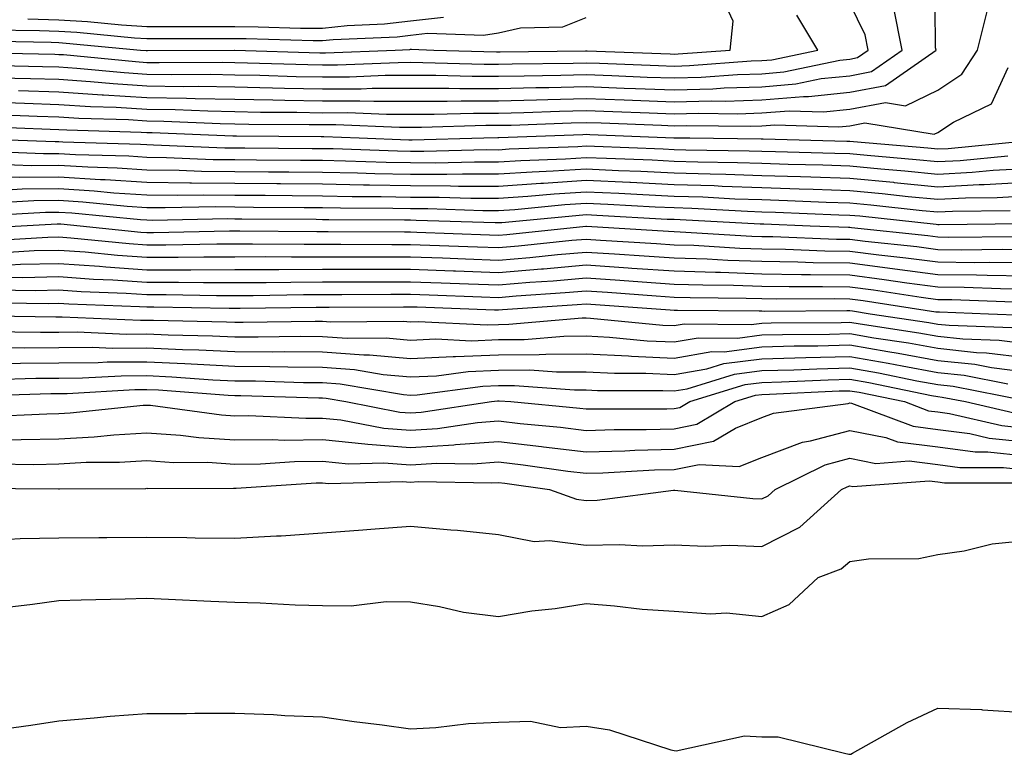
# Model space of a CAD drawing. Units: inches. Extents: x 926243 to 928883, y 7358618 to 7361258.
# Drawn here: x 927424 to 927536, y 7359822 to 7359905 of the extents above; entities that cross this region are included whole.
import ezdxf

# ---------------------------------------------------------------- set-up
doc = ezdxf.new("R2010")
doc.units = ezdxf.units.IN
doc.header["$MEASUREMENT"] = 0
doc.layers.add('Contour_92627358', color=7, linetype='Continuous', true_color=0xc2d2d8)

msp = doc.modelspace()

# ---------------------------------------------------------------- linework, layer by layer
at = {"layer": 'Contour_92627358'}
for points in [[(927518.05, 7359900.9, 3407), (927518.91, 7359901.06, 3407), (927520.13, 7359901.92, 3407), (927519.78, 7359903.65, 3407), (927518.05, 7359907.21, 3407), (927516.16, 7359910.03, 3407), (927515.34, 7359911.92, 3407), (927516.73, 7359913.25, 3407), (927518.05, 7359914.29, 3407), (927522.32, 7359917.65, 3407), (927527.78, 7359921.92, 3407), (927527.62, 7359922.35, 3407), (927524.47, 7359928.34, 3407), (927523.66, 7359931.92, 3407), (927523.32, 7359936.65, 3407), (927524.71, 7359938.58, 3407), (927521.91, 7359941.92, 3407), (927527.82, 7359942.15, 3407), (927528.05, 7359942.1, 3407), (927528.23, 7359942.1, 3407), (927530.24, 7359941.92, 3407), (927536.53, 7359940.4, 3407)], [(927518.05, 7359899, 3406), (927520.51, 7359899.46, 3406), (927523.99, 7359901.92, 3406), (927523.01, 7359906.88, 3406), (927522.92, 7359907.05, 3406), (927521.33, 7359911.92, 3406), (927525.1, 7359914.87, 3406), (927528.05, 7359917.19, 3406), (927530.95, 7359919.02, 3406), (927534.26, 7359921.92, 3406), (927531.17, 7359925.04, 3406), (927528.05, 7359930.64, 3406), (927527.61, 7359931.48, 3406), (927527.51, 7359931.92, 3406), (927527.46, 7359932.5, 3406), (927528.05, 7359933.32, 3406), (927532.6, 7359937.37, 3406), (927533.32, 7359937.19, 3406), (927538.05, 7359938.25, 3406)], [(927518.05, 7359897.11, 3405), (927522.1, 7359897.87, 3405), (927527.86, 7359901.92, 3405), (927527.81, 7359902.16, 3405), (927527.74, 7359911.61, 3405), (927527.63, 7359911.92, 3405), (927527.86, 7359912.1, 3405), (927528.05, 7359912.25, 3405), (927528.93, 7359912.8, 3405), (927534.16, 7359915.81, 3405), (927538.05, 7359919.13, 3405)], [(927528.05, 7359897.34, 3404), (927530.8, 7359899.17, 3404), (927532.58, 7359901.92, 3404), (927533.68, 7359906.29, 3404), (927536.5, 7359910.36, 3404)], [(927498.05, 7359901.45, 3409), (927498.5, 7359901.47, 3409), (927504.45, 7359901.92, 3409), (927504.76, 7359905.21, 3409), (927503.67, 7359907.54, 3409)], [(927420.36, 7359904.23, 3410), (927425.84, 7359904.13, 3410), (927428.05, 7359904.06, 3410), (927430.07, 7359903.94, 3410), (927436.65, 7359903.32, 3410), (927438.05, 7359903.23, 3410), (927439.35, 7359903.22, 3410), (927446.72, 7359903.25, 3410), (927448.05, 7359903.25, 3410), (927449.37, 7359903.24, 3410), (927456.98, 7359903, 3410), (927458.05, 7359902.99, 3410), (927459.24, 7359903.11, 3410), (927466.53, 7359903.44, 3410), (927468.05, 7359903.62, 3410), (927469.97, 7359903.84, 3410), (927476.37, 7359903.6, 3410), (927478.05, 7359903.88, 3410), (927480.58, 7359904.45, 3410), (927485.4, 7359904.57, 3410), (927488.05, 7359905.61, 3410)], [(927424.51, 7359905.46, 3411), (927428.05, 7359905.36, 3411), (927431.29, 7359905.16, 3411), (927435.18, 7359904.79, 3411), (927438.05, 7359904.6, 3411), (927440.72, 7359904.59, 3411), (927445.36, 7359904.61, 3411), (927448.05, 7359904.59, 3411), (927450.71, 7359904.58, 3411), (927455.55, 7359904.42, 3411), (927458.05, 7359904.41, 3411), (927460.83, 7359904.7, 3411), (927465.08, 7359904.89, 3411), (927468.05, 7359905.24, 3411), (927471.8, 7359905.67, 3411)], [(927508.05, 7359900.72, 3408), (927509.16, 7359900.81, 3408), (927514.41, 7359901.92, 3408), (927512.01, 7359905.88, 3408)], [(927419.08, 7359902.95, 3409), (927427.18, 7359902.8, 3409), (927428.05, 7359902.77, 3409), (927428.85, 7359902.72, 3409), (927437.34, 7359901.92, 3409), (927437.99, 7359901.86, 3409), (927438.12, 7359901.85, 3409), (927448.03, 7359901.9, 3409), (927448.07, 7359901.9, 3409), (927457.72, 7359901.59, 3409), (927458.05, 7359901.59, 3409), (927458.39, 7359901.59, 3409), (927466.29, 7359901.92, 3409), (927467.97, 7359902, 3409), (927468.05, 7359902.01, 3409), (927468.15, 7359902.02, 3409), (927470.71, 7359901.92, 3409), (927477.85, 7359901.72, 3409), (927478.05, 7359901.72, 3409), (927478.25, 7359901.72, 3409), (927487.96, 7359901.83, 3409), (927488.05, 7359901.83, 3409), (927488.14, 7359901.83, 3409), (927497.6, 7359901.47, 3409), (927498.05, 7359901.45, 3409)], [(927418.33, 7359901.64, 3408), (927427.58, 7359901.45, 3408), (927428.05, 7359901.43, 3408), (927428.57, 7359901.4, 3408), (927436.74, 7359900.6, 3408), (927438.05, 7359900.52, 3408), (927439.47, 7359900.5, 3408), (927446.66, 7359900.53, 3408), (927448.05, 7359900.5, 3408), (927449.5, 7359900.47, 3408), (927456.38, 7359900.26, 3408), (927458.05, 7359900.23, 3408), (927459.74, 7359900.23, 3408), (927466.65, 7359900.52, 3408), (927468.05, 7359900.53, 3408), (927469.45, 7359900.52, 3408), (927476.45, 7359900.33, 3408), (927478.05, 7359900.32, 3408), (927479.61, 7359900.36, 3408), (927486.57, 7359900.44, 3408), (927488.05, 7359900.47, 3408), (927489.55, 7359900.42, 3408), (927496.29, 7359900.16, 3408), (927498.05, 7359900.1, 3408), (927499.82, 7359900.15, 3408), (927506.81, 7359900.68, 3408), (927508.05, 7359900.72, 3408)], [(927419.77, 7359900.2, 3407), (927426.19, 7359900.06, 3407), (927428.05, 7359900.01, 3407), (927430.1, 7359899.87, 3407), (927435.48, 7359899.35, 3407), (927438.05, 7359899.19, 3407), (927440.83, 7359899.14, 3407), (927445.29, 7359899.16, 3407), (927448.05, 7359899.11, 3407), (927450.92, 7359899.05, 3407), (927455.05, 7359898.92, 3407), (927458.05, 7359898.87, 3407), (927461.1, 7359898.87, 3407), (927465.17, 7359899.05, 3407), (927468.05, 7359899.05, 3407), (927470.92, 7359899.05, 3407), (927475.06, 7359898.93, 3407), (927478.05, 7359898.93, 3407), (927480.97, 7359899, 3407), (927485.18, 7359899.05, 3407), (927488.05, 7359899.12, 3407), (927490.96, 7359899.01, 3407), (927494.98, 7359898.85, 3407), (927498.05, 7359898.74, 3407), (927501.14, 7359898.83, 3407), (927505.27, 7359899.14, 3407), (927508.05, 7359899.23, 3407), (927510.54, 7359899.43, 3407), (927516.91, 7359900.78, 3407), (927518.05, 7359900.9, 3407)], [(927528.05, 7359892.53, 3403), (927529.86, 7359893.73, 3403), (927534.17, 7359895.8, 3403), (927536.06, 7359899.93, 3403)], [(927421.21, 7359898.76, 3406), (927424.81, 7359898.68, 3406), (927428.05, 7359898.59, 3406), (927431.62, 7359898.35, 3406), (927434.23, 7359898.1, 3406), (927438.05, 7359897.86, 3406), (927442.18, 7359897.79, 3406), (927443.92, 7359897.8, 3406), (927448.05, 7359897.72, 3406), (927452.34, 7359897.63, 3406), (927453.72, 7359897.59, 3406), (927458.05, 7359897.51, 3406), (927462.45, 7359897.52, 3406), (927463.7, 7359897.57, 3406), (927468.05, 7359897.58, 3406), (927472.4, 7359897.58, 3406), (927473.67, 7359897.54, 3406), (927478.05, 7359897.54, 3406), (927482.33, 7359897.64, 3406), (927483.79, 7359897.66, 3406), (927488.05, 7359897.76, 3406), (927492.38, 7359897.59, 3406), (927493.67, 7359897.55, 3406), (927498.05, 7359897.38, 3406), (927502.46, 7359897.51, 3406), (927503.73, 7359897.61, 3406), (927508.05, 7359897.75, 3406), (927511.91, 7359898.06, 3406), (927514.8, 7359898.67, 3406), (927518.05, 7359899, 3406)], [(927422.07, 7359895.94, 3404), (927424.11, 7359895.86, 3404), (927428.05, 7359895.74, 3404), (927431.63, 7359895.5, 3404), (927434.55, 7359895.42, 3404), (927438.05, 7359895.2, 3404), (927441.27, 7359895.15, 3404), (927444.98, 7359894.99, 3404), (927448.05, 7359894.93, 3404), (927451, 7359894.87, 3404), (927455.13, 7359894.84, 3404), (927458.05, 7359894.79, 3404), (927460.93, 7359894.8, 3404), (927465.34, 7359894.63, 3404), (927468.05, 7359894.63, 3404), (927470.76, 7359894.63, 3404), (927475.22, 7359894.75, 3404), (927478.05, 7359894.75, 3404), (927480.95, 7359894.82, 3404), (927485, 7359894.97, 3404), (927488.05, 7359895.04, 3404), (927491.06, 7359894.93, 3404), (927495.2, 7359894.77, 3404), (927498.05, 7359894.66, 3404), (927500.88, 7359894.74, 3404), (927505.29, 7359894.68, 3404), (927508.05, 7359894.77, 3404), (927511.15, 7359895.02, 3404), (927515.07, 7359894.9, 3404), (927518.05, 7359895.21, 3404), (927522.1, 7359895.97, 3404), (927524.37, 7359895.59, 3404), (927528.05, 7359897.34, 3404)], [(927423.43, 7359897.3, 3405), (927428.05, 7359897.16, 3405), (927432.97, 7359896.84, 3405), (927433.13, 7359896.83, 3405), (927438.05, 7359896.53, 3405), (927442.58, 7359896.45, 3405), (927443.56, 7359896.41, 3405), (927448.05, 7359896.32, 3405), (927452.37, 7359896.24, 3405), (927453.74, 7359896.23, 3405), (927458.05, 7359896.15, 3405), (927462.29, 7359896.16, 3405), (927463.88, 7359896.1, 3405), (927468.05, 7359896.11, 3405), (927472.23, 7359896.1, 3405), (927473.82, 7359896.15, 3405), (927478.05, 7359896.14, 3405), (927482.38, 7359896.25, 3405), (927483.67, 7359896.3, 3405), (927488.05, 7359896.4, 3405), (927492.37, 7359896.24, 3405), (927498.05, 7359896.02, 3405), (927502.27, 7359896.15, 3405), (927503.85, 7359896.12, 3405), (927508.05, 7359896.26, 3405), (927512.77, 7359896.64, 3405), (927513.35, 7359896.62, 3405), (927518.05, 7359897.11, 3405)], [(927420.71, 7359894.58, 3403), (927425.58, 7359894.39, 3403), (927428.05, 7359894.32, 3403), (927430.3, 7359894.17, 3403), (927435.97, 7359894, 3403), (927438.05, 7359893.87, 3403), (927439.97, 7359893.84, 3403), (927446.4, 7359893.57, 3403), (927448.05, 7359893.54, 3403), (927449.64, 7359893.5, 3403), (927456.51, 7359893.46, 3403), (927458.05, 7359893.43, 3403), (927459.56, 7359893.43, 3403), (927466.81, 7359893.16, 3403), (927468.05, 7359893.16, 3403), (927469.29, 7359893.16, 3403), (927476.61, 7359893.36, 3403), (927478.05, 7359893.36, 3403), (927479.52, 7359893.39, 3403), (927486.33, 7359893.64, 3403), (927488.05, 7359893.69, 3403), (927489.75, 7359893.62, 3403), (927496.61, 7359893.36, 3403), (927498.05, 7359893.3, 3403), (927499.48, 7359893.35, 3403), (927506.73, 7359893.24, 3403), (927508.05, 7359893.28, 3403), (927509.53, 7359893.4, 3403), (927516.79, 7359893.18, 3403), (927518.05, 7359893.31, 3403), (927519.76, 7359893.64, 3403), (927527.63, 7359892.34, 3403), (927528.05, 7359892.53, 3403)], [(927419.35, 7359893.22, 3402), (927427.04, 7359892.92, 3402), (927428.05, 7359892.89, 3402), (927428.96, 7359892.83, 3402), (927437.39, 7359892.58, 3402), (927438.05, 7359892.54, 3402), (927438.66, 7359892.53, 3402), (927447.83, 7359892.15, 3402), (927448.27, 7359892.14, 3402), (927457.89, 7359892.08, 3402), (927458.05, 7359892.07, 3402), (927458.2, 7359892.07, 3402), (927462.21, 7359891.92, 3402), (927467.85, 7359891.72, 3402), (927468.05, 7359891.71, 3402), (927468.26, 7359891.71, 3402), (927476.39, 7359891.92, 3402), (927478.01, 7359891.96, 3402), (927478.09, 7359891.96, 3402), (927487.65, 7359892.32, 3402), (927488.05, 7359892.33, 3402), (927488.45, 7359892.31, 3402), (927498.03, 7359891.95, 3402), (927498.07, 7359891.94, 3402), (927499.85, 7359891.92, 3402), (927507.94, 7359891.81, 3402), (927508.05, 7359891.81, 3402), (927508.17, 7359891.8, 3402), (927517.69, 7359891.56, 3402), (927518.05, 7359891.55, 3402), (927518.46, 7359891.51, 3402), (927526.91, 7359890.78, 3402), (927528.05, 7359890.67, 3402), (927529.24, 7359890.73, 3402), (927537.68, 7359891.56, 3402)], [(927418.11, 7359891.86, 3401), (927427.63, 7359891.5, 3401), (927428.05, 7359891.5, 3401), (927428.5, 7359891.47, 3401), (927437.34, 7359891.21, 3401), (927438.05, 7359891.16, 3401), (927438.82, 7359891.15, 3401), (927446.93, 7359890.8, 3401), (927448.05, 7359890.79, 3401), (927449.19, 7359890.78, 3401), (927456.86, 7359890.73, 3401), (927458.05, 7359890.73, 3401), (927459.27, 7359890.7, 3401), (927466.57, 7359890.44, 3401), (927468.05, 7359890.41, 3401), (927469.56, 7359890.4, 3401), (927476.72, 7359890.59, 3401), (927478.05, 7359890.58, 3401), (927479.3, 7359890.67, 3401), (927487.08, 7359890.95, 3401), (927488.05, 7359891.01, 3401), (927489.01, 7359890.97, 3401), (927496.8, 7359890.67, 3401), (927498.05, 7359890.62, 3401), (927499.4, 7359890.57, 3401), (927506.6, 7359890.47, 3401), (927508.05, 7359890.42, 3401), (927509.6, 7359890.37, 3401), (927516.33, 7359890.2, 3401), (927518.05, 7359890.15, 3401), (927520.01, 7359889.96, 3401), (927525.61, 7359889.48, 3401), (927528.05, 7359889.24, 3401), (927530.6, 7359889.37, 3401), (927536.03, 7359889.9, 3401)], [(927419.56, 7359890.41, 3400), (927426.28, 7359890.15, 3400), (927428.05, 7359890.16, 3400), (927429.92, 7359890.05, 3400), (927436, 7359889.87, 3400), (927438.05, 7359889.73, 3400), (927440.27, 7359889.71, 3400), (927445.6, 7359889.48, 3400), (927448.05, 7359889.45, 3400), (927450.54, 7359889.43, 3400), (927455.53, 7359889.4, 3400), (927458.05, 7359889.38, 3400), (927460.64, 7359889.33, 3400), (927465.29, 7359889.16, 3400), (927468.05, 7359889.11, 3400), (927470.87, 7359889.1, 3400), (927475.34, 7359889.21, 3400), (927478.05, 7359889.2, 3400), (927480.6, 7359889.37, 3400), (927485.68, 7359889.55, 3400), (927488.05, 7359889.71, 3400), (927490.37, 7359889.6, 3400), (927495.54, 7359889.41, 3400), (927498.05, 7359889.29, 3400), (927500.77, 7359889.2, 3400), (927505.27, 7359889.14, 3400), (927508.05, 7359889.04, 3400), (927511.02, 7359888.95, 3400), (927514.98, 7359888.85, 3400), (927518.05, 7359888.75, 3400), (927521.56, 7359888.41, 3400), (927524.3, 7359888.17, 3400), (927528.05, 7359887.8, 3400), (927531.96, 7359888.01, 3400), (927534.37, 7359888.25, 3400), (927538.05, 7359888.46, 3400)], [(927421.02, 7359888.95, 3399), (927424.93, 7359888.8, 3399), (927428.05, 7359888.83, 3399), (927431.35, 7359888.62, 3399), (927434.66, 7359888.53, 3399), (927438.05, 7359888.3, 3399), (927441.71, 7359888.26, 3399), (927444.28, 7359888.15, 3399), (927448.05, 7359888.1, 3399), (927451.89, 7359888.08, 3399), (927454.19, 7359888.06, 3399), (927458.05, 7359888.03, 3399), (927462.01, 7359887.95, 3399), (927464.01, 7359887.88, 3399), (927468.05, 7359887.8, 3399), (927472.19, 7359887.79, 3399), (927473.96, 7359887.83, 3399), (927478.05, 7359887.82, 3399), (927481.89, 7359888.07, 3399), (927484.29, 7359888.16, 3399), (927488.05, 7359888.4, 3399), (927491.74, 7359888.23, 3399), (927494.27, 7359888.14, 3399), (927498.05, 7359887.96, 3399), (927502.14, 7359887.83, 3399), (927503.93, 7359887.8, 3399), (927508.05, 7359887.66, 3399), (927512.45, 7359887.52, 3399), (927513.62, 7359887.49, 3399), (927518.05, 7359887.35, 3399), (927523, 7359886.87, 3399), (927523.11, 7359886.86, 3399), (927528.05, 7359886.37, 3399), (927532.75, 7359886.62, 3399), (927533.34, 7359886.62, 3399), (927538.05, 7359886.89, 3399)], [(927422.47, 7359887.5, 3398), (927423.58, 7359887.45, 3398), (927428.05, 7359887.49, 3398), (927432.77, 7359887.2, 3398), (927433.31, 7359887.19, 3398), (927438.05, 7359886.87, 3398), (927442.94, 7359886.82, 3398), (927443.15, 7359886.82, 3398), (927448.05, 7359886.76, 3398), (927452.85, 7359886.73, 3398), (927453.25, 7359886.72, 3398), (927458.05, 7359886.69, 3398), (927462.72, 7359886.59, 3398), (927463.38, 7359886.59, 3398), (927468.05, 7359886.5, 3398), (927472.61, 7359886.48, 3398), (927473.52, 7359886.45, 3398), (927478.05, 7359886.43, 3398), (927482.89, 7359886.76, 3398), (927483.18, 7359886.79, 3398), (927488.05, 7359887.1, 3398), (927493.01, 7359886.87, 3398), (927493.1, 7359886.87, 3398), (927498.05, 7359886.64, 3398), (927502.62, 7359886.49, 3398), (927503.53, 7359886.44, 3398), (927508.05, 7359886.28, 3398), (927512.27, 7359886.14, 3398), (927513.89, 7359886.08, 3398), (927518.05, 7359885.95, 3398), (927521.72, 7359885.59, 3398), (927524.7, 7359885.27, 3398), (927528.05, 7359884.94, 3398), (927531.23, 7359885.11, 3398), (927534.82, 7359885.15, 3398), (927538.05, 7359885.33, 3398)], [(927422.16, 7359886.03, 3397), (927423.85, 7359886.12, 3397), (927428.05, 7359886.16, 3397), (927432.04, 7359885.91, 3397), (927434.28, 7359885.69, 3397), (927438.05, 7359885.45, 3397), (927441.53, 7359885.4, 3397), (927444.51, 7359885.46, 3397), (927448.05, 7359885.42, 3397), (927451.52, 7359885.39, 3397), (927454.6, 7359885.37, 3397), (927458.05, 7359885.34, 3397), (927461.4, 7359885.27, 3397), (927464.71, 7359885.26, 3397), (927468.05, 7359885.19, 3397), (927471.31, 7359885.18, 3397), (927474.91, 7359885.06, 3397), (927478.05, 7359885.05, 3397), (927481.4, 7359885.28, 3397), (927484.41, 7359885.56, 3397), (927488.05, 7359885.8, 3397), (927491.76, 7359885.63, 3397), (927494.49, 7359885.48, 3397), (927498.05, 7359885.31, 3397), (927501.33, 7359885.2, 3397), (927504.96, 7359885, 3397), (927508.05, 7359884.9, 3397), (927510.94, 7359884.8, 3397), (927515.34, 7359884.63, 3397), (927518.05, 7359884.54, 3397), (927520.44, 7359884.32, 3397), (927526.29, 7359883.68, 3397), (927528.05, 7359883.5, 3397), (927529.72, 7359883.59, 3397), (927536.3, 7359883.67, 3397)], [(927420.68, 7359884.55, 3396), (927425.17, 7359884.8, 3396), (927428.05, 7359884.82, 3396), (927430.78, 7359884.65, 3396), (927435.8, 7359884.16, 3396), (927438.05, 7359884.02, 3396), (927440.12, 7359883.99, 3396), (927445.87, 7359884.1, 3396), (927448.05, 7359884.08, 3396), (927450.19, 7359884.06, 3396), (927455.96, 7359884.01, 3396), (927458.05, 7359884, 3396), (927460.09, 7359883.96, 3396), (927466.04, 7359883.93, 3396), (927468.05, 7359883.89, 3396), (927470.01, 7359883.88, 3396), (927476.3, 7359883.67, 3396), (927478.05, 7359883.67, 3396), (927479.92, 7359883.79, 3396), (927485.63, 7359884.34, 3396), (927488.05, 7359884.49, 3396), (927490.51, 7359884.38, 3396), (927495.88, 7359884.09, 3396), (927498.05, 7359883.99, 3396), (927500.05, 7359883.92, 3396), (927506.4, 7359883.57, 3396), (927508.05, 7359883.51, 3396), (927509.59, 7359883.47, 3396), (927516.79, 7359883.18, 3396), (927518.05, 7359883.14, 3396), (927519.17, 7359883.04, 3396), (927527.88, 7359882.09, 3396), (927528.05, 7359882.07, 3396), (927528.21, 7359882.08, 3396), (927537.77, 7359882.2, 3396)], [(927419.2, 7359883.07, 3395), (927426.5, 7359883.47, 3395), (927428.05, 7359883.48, 3395), (927429.52, 7359883.39, 3395), (927437.34, 7359882.64, 3395), (927438.05, 7359882.59, 3395), (927438.71, 7359882.58, 3395), (927447.23, 7359882.74, 3395), (927448.05, 7359882.73, 3395), (927448.86, 7359882.73, 3395), (927457.31, 7359882.66, 3395), (927458.05, 7359882.65, 3395), (927458.77, 7359882.64, 3395), (927467.37, 7359882.6, 3395), (927468.05, 7359882.59, 3395), (927468.71, 7359882.58, 3395), (927477.68, 7359882.29, 3395), (927478.05, 7359882.28, 3395), (927478.44, 7359882.31, 3395), (927486.85, 7359883.11, 3395), (927488.05, 7359883.19, 3395), (927489.27, 7359883.14, 3395), (927497.27, 7359882.69, 3395), (927498.05, 7359882.66, 3395), (927498.76, 7359882.64, 3395), (927507.83, 7359882.14, 3395), (927508.05, 7359882.13, 3395), (927508.26, 7359882.13, 3395), (927513.54, 7359881.92, 3395), (927517.88, 7359881.75, 3395), (927518.05, 7359881.75, 3395), (927518.25, 7359881.72, 3395), (927526.93, 7359880.8, 3395), (927528.05, 7359880.65, 3395), (927529.33, 7359880.64, 3395), (927536.85, 7359880.72, 3395)], [(927418.36, 7359881.61, 3394), (927423.75, 7359881.92, 3394), (927427.83, 7359882.15, 3394), (927428.05, 7359882.15, 3394), (927428.26, 7359882.13, 3394), (927430.48, 7359881.92, 3394), (927437.35, 7359881.21, 3394), (927438.05, 7359881.17, 3394), (927438.8, 7359881.17, 3394), (927447.47, 7359881.34, 3394), (927448.05, 7359881.34, 3394), (927448.63, 7359881.34, 3394), (927457.4, 7359881.26, 3394), (927458.05, 7359881.27, 3394), (927458.7, 7359881.27, 3394), (927467.36, 7359881.23, 3394), (927468.05, 7359881.23, 3394), (927468.77, 7359881.2, 3394), (927477.04, 7359880.91, 3394), (927478.05, 7359880.87, 3394), (927479.02, 7359880.95, 3394), (927488.01, 7359881.88, 3394), (927488.05, 7359881.88, 3394), (927488.09, 7359881.88, 3394), (927497.43, 7359881.3, 3394), (927498.05, 7359881.26, 3394), (927498.73, 7359881.24, 3394), (927506.89, 7359880.76, 3394), (927508.05, 7359880.72, 3394), (927509.27, 7359880.7, 3394), (927516.55, 7359880.42, 3394), (927518.05, 7359880.39, 3394), (927519.8, 7359880.17, 3394), (927525.68, 7359879.55, 3394), (927528.05, 7359879.23, 3394), (927530.77, 7359879.2, 3394), (927535.38, 7359879.25, 3394), (927538.05, 7359879.22, 3394)], [(927419.74, 7359880.23, 3393), (927426.77, 7359880.64, 3393), (927428.05, 7359880.67, 3393), (927429.4, 7359880.57, 3393), (927436.02, 7359879.89, 3393), (927438.05, 7359879.75, 3393), (927440.21, 7359879.76, 3393), (927446, 7359879.87, 3393), (927448.05, 7359879.87, 3393), (927450.09, 7359879.88, 3393), (927455.96, 7359879.83, 3393), (927458.05, 7359879.83, 3393), (927460.13, 7359879.84, 3393), (927465.94, 7359879.81, 3393), (927468.05, 7359879.81, 3393), (927470.24, 7359879.73, 3393), (927475.67, 7359879.54, 3393), (927478.05, 7359879.45, 3393), (927480.33, 7359879.64, 3393), (927486.4, 7359880.27, 3393), (927488.05, 7359880.41, 3393), (927489.67, 7359880.3, 3393), (927496.04, 7359879.91, 3393), (927498.05, 7359879.77, 3393), (927500.28, 7359879.7, 3393), (927505.52, 7359879.39, 3393), (927508.05, 7359879.31, 3393), (927510.71, 7359879.26, 3393), (927515.22, 7359879.09, 3393), (927518.05, 7359879.04, 3393), (927521.35, 7359878.62, 3393), (927524.42, 7359878.29, 3393), (927528.05, 7359877.81, 3393), (927532.21, 7359877.76, 3393), (927533.91, 7359877.78, 3393), (927538.05, 7359877.73, 3393)], [(927421.11, 7359878.86, 3392), (927425.22, 7359879.1, 3392), (927428.05, 7359879.16, 3392), (927431.02, 7359878.95, 3392), (927434.7, 7359878.57, 3392), (927438.05, 7359878.34, 3392), (927441.62, 7359878.35, 3392), (927444.53, 7359878.4, 3392), (927448.05, 7359878.4, 3392), (927451.56, 7359878.42, 3392), (927454.52, 7359878.39, 3392), (927458.05, 7359878.4, 3392), (927461.57, 7359878.4, 3392), (927464.52, 7359878.39, 3392), (927468.05, 7359878.39, 3392), (927471.71, 7359878.26, 3392), (927474.3, 7359878.17, 3392), (927478.05, 7359878.03, 3392), (927481.64, 7359878.33, 3392), (927484.79, 7359878.66, 3392), (927488.05, 7359878.94, 3392), (927491.25, 7359878.72, 3392), (927494.64, 7359878.51, 3392), (927498.05, 7359878.28, 3392), (927501.81, 7359878.15, 3392), (927504.15, 7359878.02, 3392), (927508.05, 7359877.89, 3392), (927512.15, 7359877.82, 3392), (927513.88, 7359877.75, 3392), (927518.05, 7359877.69, 3392), (927522.9, 7359877.07, 3392), (927523.17, 7359877.04, 3392), (927528.05, 7359876.39, 3392), (927532.46, 7359876.33, 3392), (927533.68, 7359876.29, 3392), (927538.05, 7359876.24, 3392)], [(927422.49, 7359877.48, 3391), (927423.68, 7359877.55, 3391), (927428.05, 7359877.65, 3391), (927432.65, 7359877.32, 3391), (927433.38, 7359877.24, 3391), (927438.05, 7359876.93, 3391), (927443.04, 7359876.93, 3391), (927443.06, 7359876.93, 3391), (927448.05, 7359876.94, 3391), (927453.02, 7359876.95, 3391), (927453.08, 7359876.95, 3391), (927458.05, 7359876.97, 3391), (927463, 7359876.97, 3391), (927463.1, 7359876.97, 3391), (927468.05, 7359876.98, 3391), (927472.93, 7359876.8, 3391), (927473.18, 7359876.79, 3391), (927478.05, 7359876.61, 3391), (927482.95, 7359877.02, 3391), (927483.17, 7359877.04, 3391), (927488.05, 7359877.47, 3391), (927492.83, 7359877.14, 3391), (927493.25, 7359877.12, 3391), (927498.05, 7359876.79, 3391), (927502.76, 7359876.63, 3391), (927503.34, 7359876.63, 3391), (927508.05, 7359876.47, 3391), (927512.53, 7359876.4, 3391), (927513.57, 7359876.4, 3391), (927518.05, 7359876.33, 3391), (927521.96, 7359875.83, 3391), (927524.53, 7359875.43, 3391), (927528.05, 7359874.96, 3391), (927531.06, 7359874.93, 3391), (927535.19, 7359874.78, 3391), (927538.05, 7359874.75, 3391)], [(927422.2, 7359876.07, 3390), (927423.92, 7359876.05, 3390), (927428.05, 7359876.14, 3390), (927431.99, 7359875.86, 3390), (927434.19, 7359875.78, 3390), (927438.05, 7359875.52, 3390), (927441.65, 7359875.52, 3390), (927444.5, 7359875.47, 3390), (927448.05, 7359875.47, 3390), (927451.61, 7359875.48, 3390), (927454.45, 7359875.52, 3390), (927458.05, 7359875.53, 3390), (927461.67, 7359875.54, 3390), (927464.42, 7359875.56, 3390), (927468.05, 7359875.56, 3390), (927471.56, 7359875.43, 3390), (927474.66, 7359875.32, 3390), (927478.05, 7359875.19, 3390), (927481.62, 7359875.49, 3390), (927484.3, 7359875.67, 3390), (927488.05, 7359875.99, 3390), (927491.87, 7359875.74, 3390), (927494.42, 7359875.55, 3390), (927498.05, 7359875.3, 3390), (927501.32, 7359875.19, 3390), (927504.81, 7359875.16, 3390), (927508.05, 7359875.06, 3390), (927511.14, 7359875.01, 3390), (927514.94, 7359875.03, 3390), (927518.05, 7359874.98, 3390), (927520.76, 7359874.63, 3390), (927526.18, 7359873.79, 3390), (927528.05, 7359873.54, 3390), (927529.65, 7359873.52, 3390), (927536.7, 7359873.28, 3390)], [(927420.76, 7359874.63, 3389), (927425.4, 7359874.57, 3389), (927428.05, 7359874.63, 3389), (927430.58, 7359874.45, 3389), (927435.71, 7359874.26, 3389), (927438.05, 7359874.11, 3389), (927440.24, 7359874.11, 3389), (927445.96, 7359874, 3389), (927448.05, 7359874.01, 3389), (927450.14, 7359874.01, 3389), (927455.88, 7359874.09, 3389), (927458.05, 7359874.1, 3389), (927460.23, 7359874.1, 3389), (927465.83, 7359874.14, 3389), (927468.05, 7359874.14, 3389), (927470.19, 7359874.06, 3389), (927476.13, 7359873.84, 3389), (927478.05, 7359873.77, 3389), (927480.07, 7359873.94, 3389), (927485.66, 7359874.32, 3389), (927488.05, 7359874.52, 3389), (927490.49, 7359874.36, 3389), (927496.02, 7359873.95, 3389), (927498.05, 7359873.81, 3389), (927499.88, 7359873.75, 3389), (927506.27, 7359873.7, 3389), (927508.05, 7359873.64, 3389), (927509.74, 7359873.61, 3389), (927516.32, 7359873.65, 3389), (927518.05, 7359873.62, 3389), (927519.56, 7359873.43, 3389), (927527.82, 7359872.15, 3389), (927528.05, 7359872.12, 3389), (927528.25, 7359872.12, 3389), (927533.84, 7359871.92, 3389), (927537.9, 7359871.77, 3389)], [(927419.32, 7359873.2, 3388), (927426.87, 7359873.09, 3388), (927428.05, 7359873.12, 3388), (927429.17, 7359873.04, 3388), (927437.22, 7359872.75, 3388), (927438.05, 7359872.69, 3388), (927438.83, 7359872.69, 3388), (927447.43, 7359872.54, 3388), (927448.05, 7359872.54, 3388), (927448.67, 7359872.54, 3388), (927457.31, 7359872.66, 3388), (927458.05, 7359872.67, 3388), (927458.8, 7359872.67, 3388), (927467.25, 7359872.72, 3388), (927468.05, 7359872.72, 3388), (927468.83, 7359872.69, 3388), (927477.6, 7359872.37, 3388), (927478.05, 7359872.35, 3388), (927478.52, 7359872.39, 3388), (927487.01, 7359872.96, 3388), (927488.05, 7359873.05, 3388), (927489.11, 7359872.98, 3388), (927497.62, 7359872.35, 3388), (927498.05, 7359872.33, 3388), (927498.44, 7359872.31, 3388), (927507.73, 7359872.24, 3388), (927508.05, 7359872.23, 3388), (927508.35, 7359872.22, 3388), (927517.69, 7359872.27, 3388), (927518.05, 7359872.27, 3388), (927518.36, 7359872.23, 3388), (927520.35, 7359871.92, 3388), (927527.05, 7359870.92, 3388), (927528.05, 7359870.74, 3388), (927529.37, 7359870.6, 3388), (927536.47, 7359870.34, 3388)], [(927418.25, 7359871.72, 3387), (927427.69, 7359871.56, 3387), (927428.05, 7359871.56, 3387), (927428.4, 7359871.57, 3387), (927437.33, 7359871.2, 3387), (927438.05, 7359871.2, 3387), (927438.8, 7359871.17, 3387), (927447.13, 7359871, 3387), (927448.05, 7359870.95, 3387), (927449.02, 7359870.95, 3387), (927457.22, 7359871.09, 3387), (927458.05, 7359871.08, 3387), (927458.95, 7359871.01, 3387), (927467.21, 7359871.09, 3387), (927468.05, 7359871.01, 3387), (927468.92, 7359871.05, 3387), (927476.79, 7359870.66, 3387), (927478.05, 7359870.71, 3387), (927479.26, 7359870.72, 3387), (927487.57, 7359871.44, 3387), (927488.05, 7359871.44, 3387), (927488.55, 7359871.42, 3387), (927496.76, 7359870.63, 3387), (927498.05, 7359870.57, 3387), (927499.2, 7359870.77, 3387), (927506.83, 7359870.7, 3387), (927508.05, 7359870.86, 3387), (927509.09, 7359870.89, 3387), (927517.06, 7359870.93, 3387), (927518.05, 7359870.96, 3387), (927519.22, 7359870.76, 3387), (927525.89, 7359869.76, 3387), (927528.05, 7359869.36, 3387), (927530.91, 7359869.06, 3387), (927535.04, 7359868.91, 3387), (927538.05, 7359868.53, 3387)], [(927420.07, 7359869.9, 3386), (927425.94, 7359869.81, 3386), (927428.05, 7359869.82, 3386), (927430.13, 7359869.84, 3386), (927435.74, 7359869.61, 3386), (927438.05, 7359869.63, 3386), (927440.46, 7359869.51, 3386), (927445.54, 7359869.41, 3386), (927448.05, 7359869.29, 3386), (927450.7, 7359869.27, 3386), (927455.48, 7359869.35, 3386), (927458.05, 7359869.33, 3386), (927460.84, 7359869.12, 3386), (927465.3, 7359869.16, 3386), (927468.05, 7359868.92, 3386), (927470.92, 7359869.05, 3386), (927474.98, 7359868.85, 3386), (927478.05, 7359868.97, 3386), (927480.98, 7359868.99, 3386), (927485.51, 7359869.38, 3386), (927488.05, 7359869.4, 3386), (927490.71, 7359869.26, 3386), (927494.98, 7359868.85, 3386), (927498.05, 7359868.71, 3386), (927500.78, 7359869.19, 3386), (927505.28, 7359869.15, 3386), (927508.05, 7359869.51, 3386), (927510.4, 7359869.57, 3386), (927515.73, 7359869.6, 3386), (927518.05, 7359869.66, 3386), (927520.78, 7359869.18, 3386), (927524.72, 7359868.6, 3386), (927528.05, 7359867.99, 3386), (927532.45, 7359867.52, 3386), (927533.61, 7359867.48, 3386), (927538.05, 7359866.92, 3386)], [(927421.88, 7359868.09, 3385), (927424.18, 7359868.05, 3385), (927428.05, 7359868.07, 3385), (927431.86, 7359868.11, 3385), (927434.14, 7359868.01, 3385), (927438.05, 7359868.05, 3385), (927442.11, 7359867.86, 3385), (927443.95, 7359867.82, 3385), (927448.05, 7359867.62, 3385), (927452.38, 7359867.59, 3385), (927453.74, 7359867.61, 3385), (927458.05, 7359867.58, 3385), (927462.73, 7359867.23, 3385), (927463.37, 7359867.24, 3385), (927468.05, 7359866.83, 3385), (927472.91, 7359867.06, 3385), (927473.17, 7359867.04, 3385), (927478.05, 7359867.23, 3385), (927482.71, 7359867.26, 3385), (927483.46, 7359867.33, 3385), (927488.05, 7359867.36, 3385), (927492.86, 7359867.11, 3385), (927493.21, 7359867.08, 3385), (927498.05, 7359866.85, 3385), (927502.36, 7359867.61, 3385), (927503.73, 7359867.6, 3385), (927508.05, 7359868.15, 3385), (927511.72, 7359868.25, 3385), (927514.39, 7359868.27, 3385), (927518.05, 7359868.36, 3385), (927522.36, 7359867.61, 3385), (927523.56, 7359867.44, 3385), (927528.05, 7359866.61, 3385), (927532.29, 7359866.16, 3385), (927534.18, 7359865.79, 3385), (927538.05, 7359865.3, 3385)], [(927422.39, 7359866.26, 3384), (927423.67, 7359866.3, 3384), (927428.05, 7359866.33, 3384), (927432.5, 7359866.37, 3384), (927433.54, 7359866.43, 3384), (927438.05, 7359866.46, 3384), (927442.39, 7359866.26, 3384), (927443.81, 7359866.16, 3384), (927448.05, 7359865.95, 3384), (927452.05, 7359865.92, 3384), (927454.11, 7359865.86, 3384), (927458.05, 7359865.83, 3384), (927461.69, 7359865.56, 3384), (927464.96, 7359865.01, 3384), (927468.05, 7359864.74, 3384), (927471, 7359864.87, 3384), (927474.61, 7359865.36, 3384), (927478.05, 7359865.49, 3384), (927481.64, 7359865.52, 3384), (927484.68, 7359865.29, 3384), (927488.05, 7359865.31, 3384), (927491.28, 7359865.15, 3384), (927494.83, 7359865.14, 3384), (927498.05, 7359864.99, 3384), (927501.78, 7359865.65, 3384), (927503.72, 7359866.24, 3384), (927508.05, 7359866.8, 3384), (927513.04, 7359866.93, 3384), (927513.06, 7359866.93, 3384), (927518.05, 7359867.06, 3384), (927522.43, 7359866.3, 3384), (927523.99, 7359865.98, 3384), (927528.05, 7359865.24, 3384), (927531.05, 7359864.92, 3384), (927536.03, 7359863.94, 3384)], [(927420.55, 7359864.42, 3383), (927425.4, 7359864.57, 3383), (927428.05, 7359864.58, 3383), (927430.74, 7359864.61, 3383), (927435.11, 7359864.86, 3383), (927438.05, 7359864.88, 3383), (927440.88, 7359864.75, 3383), (927445.56, 7359864.4, 3383), (927448.05, 7359864.28, 3383), (927450.4, 7359864.27, 3383), (927455.87, 7359864.1, 3383), (927458.05, 7359864.08, 3383), (927460.06, 7359863.93, 3383), (927467.25, 7359862.72, 3383), (927468.05, 7359862.65, 3383), (927468.81, 7359862.68, 3383), (927476.28, 7359863.69, 3383), (927478.05, 7359863.76, 3383), (927479.9, 7359863.77, 3383), (927486.71, 7359863.26, 3383), (927488.05, 7359863.27, 3383), (927489.33, 7359863.2, 3383), (927496.78, 7359863.19, 3383), (927498.05, 7359863.13, 3383), (927499.52, 7359863.39, 3383), (927504.92, 7359865.05, 3383), (927508.05, 7359865.45, 3383), (927511.67, 7359865.54, 3383), (927514.3, 7359865.66, 3383), (927518.05, 7359865.76, 3383), (927521.32, 7359865.19, 3383), (927525.67, 7359864.3, 3383), (927528.05, 7359863.87, 3383), (927529.81, 7359863.68, 3383), (927537.87, 7359862.1, 3383)], [(927418.71, 7359862.58, 3382), (927427.14, 7359862.83, 3382), (927428.05, 7359862.84, 3382), (927428.98, 7359862.85, 3382), (927436.68, 7359863.29, 3382), (927438.05, 7359863.3, 3382), (927439.37, 7359863.24, 3382), (927447.32, 7359862.65, 3382), (927448.05, 7359862.61, 3382), (927448.74, 7359862.61, 3382), (927457.63, 7359862.34, 3382), (927458.05, 7359862.33, 3382), (927458.44, 7359862.3, 3382), (927460.7, 7359861.92, 3382), (927466.85, 7359860.72, 3382), (927468.05, 7359860.63, 3382), (927469.26, 7359860.71, 3382), (927477.26, 7359861.92, 3382), (927477.96, 7359862.01, 3382), (927478.05, 7359862.02, 3382), (927478.15, 7359862.02, 3382), (927479.47, 7359861.92, 3382), (927487.31, 7359861.18, 3382), (927488.05, 7359861.09, 3382), (927488.86, 7359861.11, 3382), (927497.22, 7359861.09, 3382), (927498.05, 7359861.12, 3382), (927498.72, 7359861.25, 3382), (927499.83, 7359861.92, 3382), (927506.13, 7359863.85, 3382), (927508.05, 7359864.09, 3382), (927510.28, 7359864.15, 3382), (927515.57, 7359864.4, 3382), (927518.05, 7359864.46, 3382), (927520.22, 7359864.09, 3382), (927527.35, 7359862.62, 3382), (927528.05, 7359862.49, 3382), (927528.57, 7359862.44, 3382), (927531.2, 7359861.92, 3382), (927536.76, 7359860.63, 3382)], [(927419.75, 7359860.22, 3381), (927426.67, 7359860.54, 3381), (927428.05, 7359860.57, 3381), (927429.34, 7359860.63, 3381), (927437.63, 7359861.5, 3381), (927438.05, 7359861.53, 3381), (927438.47, 7359861.5, 3381), (927446.54, 7359860.41, 3381), (927448.05, 7359860.31, 3381), (927449.64, 7359860.33, 3381), (927456.16, 7359860.03, 3381), (927458.05, 7359860.04, 3381), (927460.13, 7359859.84, 3381), (927465.02, 7359858.89, 3381), (927468.05, 7359858.66, 3381), (927471.12, 7359858.86, 3381), (927475.68, 7359859.54, 3381), (927478.05, 7359859.72, 3381), (927480.54, 7359859.43, 3381), (927485.13, 7359859, 3381), (927488.05, 7359858.65, 3381), (927491.23, 7359858.73, 3381), (927494.86, 7359858.73, 3381), (927498.05, 7359858.81, 3381), (927500.63, 7359859.34, 3381), (927504.95, 7359861.92, 3381), (927507.32, 7359862.65, 3381), (927508.05, 7359862.74, 3381), (927508.89, 7359862.76, 3381), (927516.84, 7359863.13, 3381), (927518.05, 7359863.16, 3381), (927519.11, 7359862.98, 3381), (927524.26, 7359861.92, 3381), (927527.01, 7359860.88, 3381), (927528.05, 7359860.76, 3381), (927529.39, 7359860.58, 3381), (927535.33, 7359859.2, 3381), (927538.05, 7359858.91, 3381)], [(927422.42, 7359857.56, 3380), (927423.75, 7359857.62, 3380), (927428.05, 7359857.7, 3380), (927432.05, 7359857.92, 3380), (927434.28, 7359858.15, 3380), (927438.05, 7359858.37, 3380), (927441.87, 7359858.1, 3380), (927443.95, 7359857.82, 3380), (927448.05, 7359857.56, 3380), (927452.36, 7359857.61, 3380), (927453.67, 7359857.55, 3380), (927458.05, 7359857.59, 3380), (927462.84, 7359857.13, 3380), (927463.19, 7359857.06, 3380), (927468.05, 7359856.7, 3380), (927472.97, 7359857, 3380), (927473.16, 7359857.03, 3380), (927478.05, 7359857.39, 3380), (927482.95, 7359856.82, 3380), (927483.18, 7359856.79, 3380), (927488.05, 7359856.2, 3380), (927492.45, 7359856.32, 3380), (927493.58, 7359856.39, 3380), (927498.05, 7359856.51, 3380), (927502.55, 7359857.42, 3380), (927505.04, 7359858.91, 3380), (927508.05, 7359860.12, 3380), (927509.35, 7359860.62, 3380), (927517.85, 7359861.72, 3380), (927518.05, 7359861.78, 3380), (927518.23, 7359861.74, 3380), (927525.24, 7359859.11, 3380), (927528.05, 7359858.76, 3380), (927531.69, 7359858.28, 3380), (927533.89, 7359857.76, 3380), (927538.05, 7359857.33, 3380)], [(927420.95, 7359854.82, 3379), (927425.18, 7359854.78, 3379), (927428.05, 7359854.84, 3379), (927431.14, 7359855.01, 3379), (927434.93, 7359855.03, 3379), (927438.05, 7359855.22, 3379), (927441.13, 7359855, 3379), (927444.96, 7359855.01, 3379), (927448.05, 7359854.81, 3379), (927450.97, 7359854.84, 3379), (927454.87, 7359855.1, 3379), (927458.05, 7359855.13, 3379), (927460.98, 7359854.85, 3379), (927465.01, 7359854.96, 3379), (927468.05, 7359854.73, 3379), (927471.04, 7359854.91, 3379), (927475.13, 7359854.84, 3379), (927478.05, 7359855.06, 3379), (927480.87, 7359854.73, 3379), (927485.96, 7359854.01, 3379), (927488.05, 7359853.76, 3379), (927489.94, 7359853.81, 3379), (927495.83, 7359854.14, 3379), (927498.05, 7359854.2, 3379), (927500.91, 7359854.78, 3379), (927505.45, 7359854.52, 3379), (927508.05, 7359855.57, 3379), (927512.65, 7359857.32, 3379), (927513.57, 7359857.44, 3379), (927518.05, 7359858.62, 3379), (927522.14, 7359857.83, 3379), (927523.46, 7359857.33, 3379), (927528.05, 7359856.77, 3379), (927532.33, 7359856.2, 3379), (927533.77, 7359856.2, 3379), (927538.05, 7359855.75, 3379)], [(927418.19, 7359852.06, 3378), (927427.99, 7359851.98, 3378), (927428.05, 7359851.98, 3378), (927428.11, 7359851.98, 3378), (927437.92, 7359852.05, 3378), (927438.05, 7359852.06, 3378), (927438.18, 7359852.05, 3378), (927447.9, 7359852.07, 3378), (927448.05, 7359852.06, 3378), (927448.2, 7359852.06, 3378), (927457.3, 7359852.67, 3378), (927458.05, 7359852.67, 3378), (927458.74, 7359852.61, 3378), (927467.15, 7359852.83, 3378), (927468.05, 7359852.76, 3378), (927468.94, 7359852.81, 3378), (927477.29, 7359852.67, 3378), (927478.05, 7359852.73, 3378), (927478.78, 7359852.65, 3378), (927483.88, 7359851.92, 3378), (927486.93, 7359850.8, 3378), (927488.05, 7359850.65, 3378), (927489.28, 7359850.69, 3378), (927497.98, 7359851.85, 3378), (927498.05, 7359851.85, 3378), (927498.12, 7359851.85, 3378), (927507.01, 7359850.88, 3378), (927508.05, 7359850.84, 3378), (927508.77, 7359851.2, 3378), (927509.56, 7359851.92, 3378), (927515.24, 7359854.73, 3378), (927518.05, 7359855.47, 3378), (927521.02, 7359854.89, 3378), (927524.8, 7359855.17, 3378), (927528.05, 7359854.77, 3378), (927530.57, 7359854.44, 3378), (927535.54, 7359854.43, 3378), (927538.05, 7359854.17, 3378)], [(927422.39, 7359846.26, 3377), (927423.64, 7359846.33, 3377), (927428.05, 7359846.4, 3377), (927432.58, 7359846.45, 3377), (927433.51, 7359846.46, 3377), (927438.05, 7359846.5, 3377), (927442.59, 7359846.46, 3377), (927443.54, 7359846.43, 3377), (927448.05, 7359846.39, 3377), (927452.79, 7359846.66, 3377), (927453.32, 7359846.64, 3377), (927458.05, 7359846.98, 3377), (927462.63, 7359847.34, 3377), (927463.54, 7359847.41, 3377), (927468.05, 7359847.76, 3377), (927472.64, 7359847.33, 3377), (927473.41, 7359847.28, 3377), (927478.05, 7359846.81, 3377), (927482.13, 7359846, 3377), (927483.87, 7359846.1, 3377), (927488.05, 7359845.57, 3377), (927491.8, 7359845.67, 3377), (927494.48, 7359845.49, 3377), (927498.05, 7359845.62, 3377), (927501.6, 7359845.48, 3377), (927504.39, 7359845.58, 3377), (927508.05, 7359845.45, 3377), (927512.36, 7359847.62, 3377), (927517.09, 7359851.92, 3377), (927517.73, 7359852.24, 3377), (927518.05, 7359852.32, 3377), (927518.39, 7359852.25, 3377), (927527.07, 7359852.9, 3377), (927528.05, 7359852.78, 3377), (927528.81, 7359852.68, 3377), (927537.31, 7359852.66, 3377)], [(927421.5, 7359838.47, 3376), (927425.02, 7359838.89, 3376), (927428.05, 7359839.29, 3376), (927430.59, 7359839.38, 3376), (927435.58, 7359839.46, 3376), (927438.05, 7359839.55, 3376), (927440.52, 7359839.45, 3376), (927445.33, 7359839.2, 3376), (927448.05, 7359839.1, 3376), (927450.94, 7359839.03, 3376), (927454.92, 7359838.79, 3376), (927458.05, 7359838.72, 3376), (927461.29, 7359838.68, 3376), (927465.3, 7359839.17, 3376), (927468.05, 7359839.13, 3376), (927471.36, 7359838.62, 3376), (927474.09, 7359837.96, 3376), (927478.05, 7359837.45, 3376), (927481.87, 7359838.1, 3376), (927484.51, 7359838.38, 3376), (927488.05, 7359838.93, 3376), (927491.28, 7359838.69, 3376), (927494.43, 7359838.29, 3376), (927498.05, 7359838.06, 3376), (927502.21, 7359837.76, 3376), (927504.01, 7359837.88, 3376), (927508.05, 7359837.48, 3376), (927511.14, 7359838.83, 3376), (927514.45, 7359841.92, 3376), (927517.08, 7359842.89, 3376), (927518.05, 7359843.74, 3376), (927520.17, 7359844.04, 3376), (927525.89, 7359844.08, 3376), (927528.05, 7359844.52, 3376), (927531.06, 7359844.93, 3376), (927534.25, 7359845.72, 3376), (927538.05, 7359846.12, 3376)], [(927420.67, 7359824.54, 3375), (927424.85, 7359825.12, 3375), (927428.05, 7359825.61, 3375), (927432.07, 7359825.94, 3375), (927433.87, 7359826.11, 3375), (927438.05, 7359826.44, 3375), (927442.58, 7359826.45, 3375), (927443.5, 7359826.47, 3375), (927448.05, 7359826.48, 3375), (927452.46, 7359826.33, 3375), (927453.76, 7359826.21, 3375), (927458.05, 7359826.05, 3375), (927461.64, 7359825.51, 3375), (927464.84, 7359825.13, 3375), (927468.05, 7359824.68, 3375), (927470.95, 7359824.82, 3375), (927474.66, 7359825.31, 3375), (927478.05, 7359825.46, 3375), (927481.71, 7359825.57, 3375), (927485.13, 7359824.84, 3375), (927488.05, 7359825, 3375), (927490.71, 7359824.58, 3375), (927497.68, 7359822.29, 3375), (927498.05, 7359822.21, 3375), (927498.3, 7359822.17, 3375), (927506.07, 7359823.9, 3375), (927508.05, 7359823.76, 3375), (927509.9, 7359823.77, 3375), (927517.46, 7359821.92, 3375), (927517.92, 7359821.79, 3375), (927518.05, 7359821.8, 3375), (927518.16, 7359821.82, 3375), (927518.37, 7359821.92, 3375), (927524.56, 7359825.41, 3375), (927528.05, 7359827.02, 3375), (927533.02, 7359826.89, 3375), (927533.13, 7359826.84, 3375), (927538.05, 7359826.53, 3375)]]:
    msp.add_polyline3d(points, dxfattribs=at)

doc.saveas('drawing.dxf')
